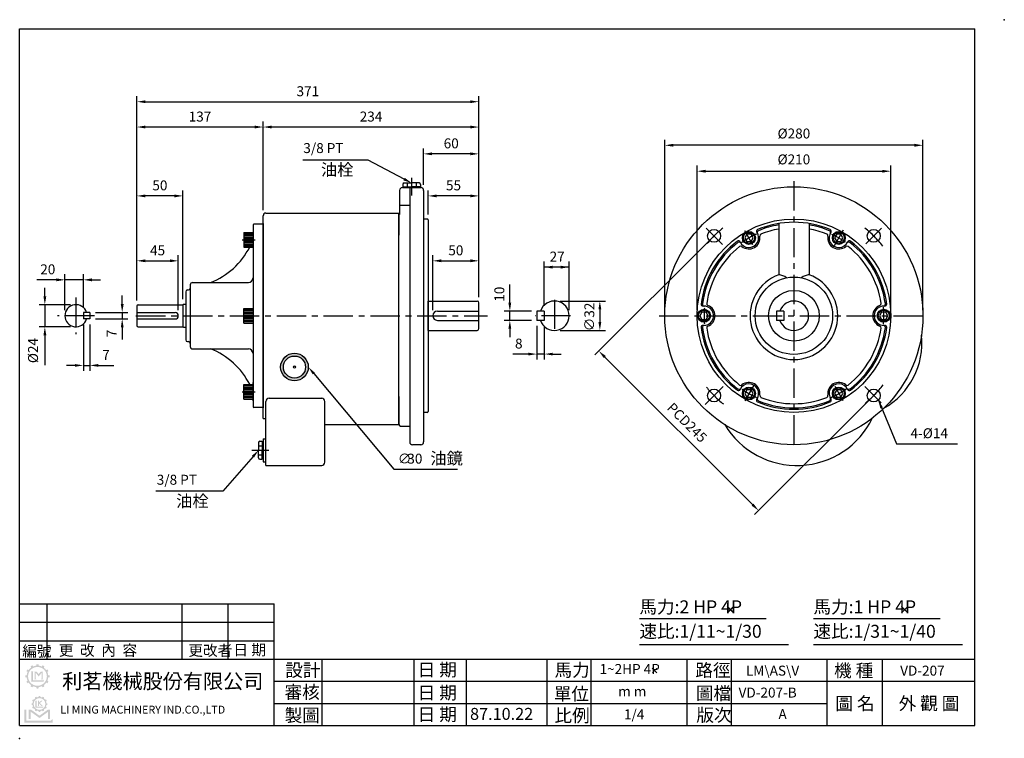
# Model space of a CAD drawing. Extents: x 2065 to 3133, y 428 to 1208.
import ezdxf

# ---------------------------------------------------------------- set-up
doc = ezdxf.new("R2010")
doc.units = 0
doc.linetypes.add('CENTER', pattern=[50.8, 31.75, -6.35, 6.35, -6.35])
doc.layers.get('0').update_dxf_attribs({"linetype": 'CONTINUOUS'})
for name, color, linetype in [('BORDER', 5, 'CONTINUOUS'), ('CENTER', 2, 'CENTER'), ('DIM', 3, 'CONTINUOUS'), ('HACHURE', 1, 'CONTINUOUS'), ('MAIN', 7, 'CONTINUOUS')]:
    doc.layers.add(name, color=color, linetype=linetype)
doc.styles.add('CH1', font='WS2.TTF')
doc.styles.add('CHINA', font='romanc.shx', dxfattribs={"bigfont": 'china.shx'})
doc.styles.add('CLARK', font='kaiu.ttf')
doc.styles.add('ROMANC', font='romanc')
doc.dimstyles.new('CHINA', dxfattribs={"dimtxt": 2.7, "dimasz": 2.3, "dimexe": 1.5, "dimexo": 1.5, "dimgap": 1.5, "dimtad": 1, "dimdec": 4, "dimlfac": -1, "dimzin": 9, "dimtxsty": 'CHINA', "dimcen": 0, "dimclrd": 256, "dimclre": 256, "dimclrt": 256, "dimazin": 3, "dimtfac": 1, "dimtdec": 3, "dimtofl": 0, "dimtmove": 0, "dimatfit": 3, "dimtolj": 1, "dimtzin": 9})

msp = doc.modelspace()

# ---------------------------------------------------------------- hatches: boundary and pattern name
at = {"layer": 'HACHURE'}
h = msp.add_hatch(color=256, dxfattribs=at)
edge = h.paths.add_edge_path(flags=16)
edge.add_arc((2084.5, 494.8), 10.2, 0, 360)
edge = h.paths.add_edge_path()
edge.add_line((2095.4, 502.4), (2094, 501.7))
edge.add_arc((2084.5, 494.8), 11.7, 35.7392, 54.2608)
edge.add_line((2091.4, 504.3), (2092.1, 505.7))
edge.add_arc((2084.5, 494.8), 13.2, 54.9379, 65.0621)
edge.add_line((2090.1, 506.8), (2089.3, 505.5))
edge.add_arc((2084.5, 494.8), 11.7, 65.7392, 84.2608)
edge.add_line((2085.7, 506.5), (2085.7, 508))
edge.add_arc((2084.5, 494.8), 13.2, 84.9379, 95.0621)
edge.add_line((2083.4, 508), (2083.4, 506.5))
edge.add_arc((2084.5, 494.8), 11.7, 95.7392, 114.2608)
edge.add_line((2079.8, 505.5), (2079, 506.8))
edge.add_arc((2084.5, 494.8), 13.2, 114.9379, 125.0621)
edge.add_line((2076.9, 505.7), (2077.7, 504.3))
edge.add_arc((2084.5, 494.8), 11.7, 125.7392, 144.2608)
edge.add_line((2075.1, 501.7), (2073.7, 502.4))
edge.add_arc((2084.5, 494.8), 13.2, 144.9379, 155.0621)
edge.add_line((2072.6, 500.4), (2073.9, 499.6))
edge.add_arc((2084.5, 494.8), 11.7, 155.7392, 174.2608)
edge.add_line((2072.9, 496), (2071.4, 496))
edge.add_arc((2084.5, 494.8), 13.2, 174.9379, 185.0621)
edge.add_line((2071.4, 493.7), (2072.9, 493.7))
edge.add_arc((2084.5, 494.8), 11.7, 185.7392, 204.2608)
edge.add_line((2073.9, 490.1), (2072.6, 489.3))
edge.add_arc((2084.5, 494.8), 13.2, 204.9379, 215.0621)
edge.add_line((2073.7, 487.3), (2075.1, 488))
edge.add_arc((2084.5, 494.8), 11.7, 215.7392, 234.2608)
edge.add_line((2077.7, 485.4), (2076.9, 484))
edge.add_arc((2084.5, 494.8), 13.2, 234.9379, 245.0621)
edge.add_line((2079, 482.9), (2079.8, 484.2))
edge.add_arc((2084.5, 494.8), 11.7, 245.7392, 264.2608)
edge.add_line((2083.4, 483.2), (2083.4, 481.7))
edge.add_arc((2084.5, 494.8), 13.2, 264.9379, 275.0621)
edge.add_line((2085.7, 481.7), (2085.7, 483.2))
edge.add_arc((2084.5, 494.8), 11.7, 275.7392, 294.2608)
edge.add_line((2089.3, 484.2), (2090.1, 482.9))
edge.add_arc((2084.5, 494.8), 13.2, 294.9379, 305.0621)
edge.add_line((2092.1, 484), (2091.4, 485.4))
edge.add_arc((2084.5, 494.8), 11.7, 305.7392, 324.2608)
edge.add_line((2094, 488), (2095.4, 487.3))
edge.add_arc((2084.5, 494.8), 13.2, 324.9379, 335.0621)
edge.add_line((2096.5, 489.3), (2095.2, 490.1))
edge.add_arc((2084.5, 494.8), 11.7, 335.7392, 354.2608)
edge.add_line((2096.1, 493.7), (2097.7, 493.7))
edge.add_arc((2084.5, 494.8), 13.2, 354.9379, 365.0621)
edge.add_line((2097.7, 496), (2096.1, 496))
edge.add_arc((2084.5, 494.8), 11.7, 5.7392, 24.2608)
edge.add_line((2095.2, 499.6), (2096.5, 500.4))
edge.add_arc((2084.5, 494.8), 13.2, 24.9379, 35.0621)
h.paths.add_polyline_path([(2090.2, 499.5), (2090.7, 500), (2088.1, 500), (2085.8, 497.3), (2083.5, 500), (2081, 500), (2081.5, 499.5), (2081.5, 492.3), (2081, 491.5), (2083.7, 491.5), (2082.6, 492.4), (2082.6, 498.8), (2085.8, 494.6), (2089.2, 498.9), (2089.2, 492.4), (2088, 491.5), (2090.7, 491.5), (2090.2, 492.3)], flags=0)
h.paths.add_polyline_path([(2091.2, 491.3), (2090.3, 490.5), (2079.7, 490.5), (2079.7, 499.9), (2080.3, 500.4), (2077.3, 500.4), (2077.9, 499.8), (2077.9, 490), (2077.4, 489.7), (2078.1, 488.9), (2091.2, 488.9)], flags=0)
h = msp.add_hatch(color=256, dxfattribs=at)
edge = h.paths.add_edge_path(flags=16)
edge.add_arc((2086.7, 464.8), 6.37, 0, 360)
h.paths.add_polyline_path([(2100.9, 444.7), (2100.9, 448.4), (2098.9, 446.7), (2072.3, 446.7), (2072.3, 458.8), (2070.2, 458.8), (2070.2, 444.7)])
edge = h.paths.add_edge_path()
edge.add_arc((2086.7, 464.8), 7.64, 37.2186, 52.7814)
edge.add_line((2091.3, 470.9), (2091.8, 471.8))
edge.add_arc((2086.7, 464.8), 8.66, 53.6344, 66.3656)
edge.add_line((2090.2, 472.7), (2089.6, 471.8))
edge.add_arc((2086.7, 464.8), 7.64, 67.2186, 82.7814)
edge.add_line((2087.6, 472.4), (2087.6, 473.4))
edge.add_arc((2086.7, 464.8), 8.66, 83.6344, 96.3656)
edge.add_line((2085.7, 473.4), (2085.7, 472.4))
edge.add_arc((2086.7, 464.8), 7.64, 97.2186, 112.7814)
edge.add_line((2083.7, 471.8), (2083.2, 472.7))
edge.add_arc((2086.7, 464.8), 8.66, 113.6344, 126.3656)
edge.add_line((2081.6, 471.8), (2082.1, 470.9))
edge.add_arc((2086.7, 464.8), 7.64, 127.2186, 142.7814)
edge.add_line((2080.6, 469.4), (2079.7, 469.9))
edge.add_arc((2086.7, 464.8), 8.66, 143.6344, 156.3656)
edge.add_line((2078.8, 468.3), (2079.6, 467.7))
edge.add_arc((2086.7, 464.8), 7.64, 157.2186, 172.7814)
edge.add_line((2079.1, 465.7), (2078.1, 465.7))
edge.add_arc((2086.7, 464.8), 8.66, 173.6344, 186.3656)
edge.add_line((2078.1, 463.8), (2079.1, 463.8))
edge.add_arc((2086.7, 464.8), 7.64, 187.2186, 202.7814)
edge.add_line((2079.6, 461.8), (2078.8, 461.3))
edge.add_arc((2086.7, 464.8), 8.66, 203.6344, 216.3656)
edge.add_line((2079.7, 459.7), (2080.6, 460.2))
edge.add_arc((2086.7, 464.8), 7.64, 217.2186, 232.7814)
edge.add_line((2082.1, 458.7), (2081.6, 457.8))
edge.add_arc((2086.7, 464.8), 8.66, 233.6344, 246.3656)
edge.add_line((2083.2, 456.9), (2083.7, 457.7))
edge.add_arc((2086.7, 464.8), 7.64, 247.2186, 262.7814)
edge.add_line((2085.7, 457.2), (2085.7, 456.2))
edge.add_arc((2086.7, 464.8), 8.66, 263.6344, 276.3656)
edge.add_line((2087.6, 456.2), (2087.6, 457.2))
edge.add_arc((2086.7, 464.8), 7.64, 277.2186, 292.7814)
edge.add_line((2089.6, 457.7), (2090.2, 456.9))
edge.add_arc((2086.7, 464.8), 8.66, 293.6344, 306.3656)
edge.add_line((2091.8, 457.8), (2091.3, 458.7))
edge.add_arc((2086.7, 464.8), 7.64, 307.2186, 322.7814)
edge.add_line((2092.8, 460.2), (2093.7, 459.7))
edge.add_arc((2086.7, 464.8), 8.66, 323.6344, 336.3656)
edge.add_line((2094.6, 461.3), (2093.7, 461.8))
edge.add_arc((2086.7, 464.8), 7.64, 337.2186, 352.7814)
edge.add_line((2094.3, 463.8), (2095.3, 463.8))
edge.add_arc((2086.7, 464.8), 8.66, 353.6344, 366.3656)
edge.add_line((2095.3, 465.7), (2094.3, 465.7))
edge.add_arc((2086.7, 464.8), 7.64, 7.2186, 22.7814)
edge.add_line((2093.7, 467.7), (2094.6, 468.3))
edge.add_arc((2086.7, 464.8), 8.66, 23.6344, 36.3656)
edge.add_line((2093.7, 469.9), (2092.8, 469.4))
h.paths.add_polyline_path([(2096.1, 456.4), (2086.7, 449.6), (2077.2, 456.4), (2077.2, 448.4), (2075.1, 448.4), (2075.1, 458.8), (2077.4, 458.8), (2086.7, 452.1), (2095.9, 458.8), (2098.2, 458.8), (2098.2, 448.4), (2096.1, 448.4)])
h.paths.add_polyline_path([(2085.1, 468.5), (2085.1, 462.8), (2086.3, 462.8), (2086.3, 465.2), (2088.8, 462.8), (2090.2, 462.8), (2087, 465.8), (2090.2, 468.5), (2088.6, 468.5), (2086.3, 466.7), (2086.3, 468.5)], flags=0)
h.paths.add_polyline_path([(2090.8, 460.7), (2090.8, 461.9), (2083.6, 461.9), (2083.6, 468.5), (2082.3, 468.5), (2082.3, 460.7)], flags=0)
at = {"layer": 'MAIN'}
h = msp.add_hatch(dxfattribs=at)
h.set_pattern_fill('LINE', color=6, scale=0.5, style=0)
h.paths.add_polyline_path([(2308.3, 976.7), (2308.3, 968.7), (2318.3, 968.7), (2318.3, 976.7)])
h.paths.add_polyline_path([(2308.3, 968.7), (2308.3, 960.7), (2318.3, 960.7), (2318.3, 968.7)])
h = msp.add_hatch(dxfattribs=at)
h.set_pattern_fill('LINE', color=6, scale=0.5, style=0)
h.set_pattern_definition([(0, (0, 1854.9724), (0, -1.5875), [])])
h.paths.add_polyline_path([(2318.3, 878.2), (2318.3, 886.2), (2308.3, 886.2), (2308.3, 878.2)])
h.paths.add_polyline_path([(2318.3, 886.2), (2318.3, 894.2), (2308.3, 894.2), (2308.3, 886.2)])
h = msp.add_hatch(color=256, dxfattribs=at)
h.paths.add_polyline_path([(2348.3, 830.5, 1), (2378.3, 830.5, 1)])
h.paths.add_polyline_path([(2375.3, 830.5, -1), (2351.3, 830.5, -1)], flags=16)
h = msp.add_hatch(dxfattribs=at)
h.set_pattern_fill('LINE', color=6, scale=0.5, style=0)
h.set_pattern_definition([(0, (0, 1772.4724), (0, -1.5875), [])])
h.paths.add_polyline_path([(2318.3, 795.7), (2318.3, 803.7), (2308.3, 803.7), (2308.3, 795.7)])
h.paths.add_polyline_path([(2318.3, 803.7), (2318.3, 811.7), (2308.3, 811.7), (2308.3, 803.7)])

# ---------------------------------------------------------------- linework, layer by layer
for p, q in [((2482.1, 1026.3), (2482.1, 1025.3)), ((2498.6, 1026.3), (2498.6, 1025.3)), ((2328.3, 748.5), (2329.3, 748.5)), ((2328.3, 732), (2329.3, 732))]:
    msp.add_line(p, q)
at = {"layer": 'BORDER'}
for p, q in [((2065.2, 1197.5), (3101.2, 1197.5)), ((2065.2, 441.5), (2065.2, 1197.5)), ((3101.2, 441.5), (3101.2, 1197.5)), ((2065.2, 513.5), (3101.2, 513.5)), ((2065.2, 441.5), (3101.2, 441.5))]:
    msp.add_line(p, q, dxfattribs=at)
at = {"layer": 'CENTER'}
for p, q in [((2490.3, 1036), (2490.3, 1016.8)), ((2810, 981.2), (2827.7, 963.5)), ((2860.6, 963.2), (2851.9, 978.3)), ((2949.1, 962.6), (2958.8, 979.4)), ((2983, 964.3), (3000.1, 981.3)), ((2306.5, 968.7), (2320.6, 968.7)), ((2126.3, 906.1), (2126.3, 866.3)), ((2645.3, 903.6), (2645.3, 868.7)), ((2146.2, 886.2), (2106.4, 886.2)), ((2191.3, 886.2), (2243.8, 886.2)), ((2662.8, 886.2), (2624.4, 886.2)), ((2306.5, 803.7), (2320.6, 803.7)), ((2808.7, 789.9), (2828.2, 809.5)), ((2861, 810), (2851.6, 793.7)), ((2949.3, 809.6), (2958.1, 794.2)), ((2981.8, 809.4), (2999.7, 791.6)), ((2316.9, 740.2), (2335.5, 740.2))]:
    msp.add_line(p, q, dxfattribs=at)
at = {"layer": 'CENTER', "color": 2}
for p, q in [((2905, 1032.2), (2905, 740.2)), ((2191.7, 886.2), (2572.7, 886.2)), ((2759, 886.2), (3051, 886.2))]:
    msp.add_line(p, q, dxfattribs=at)
at = {"layer": 'CENTER'}
for radius, start, end in [(122.5, 128.9791, 140.1634), (97.5, 114.633, 125.5369), (97.5, 54.8777, 64.9867), (122.5, 38.1089, 51.026), (97.5, 175.0886, 185.1172), (97.5, 354.6498, 5.3808), (122.5, 219.2175, 231.4054), (97.5, 234.7717, 245.3876), (97.5, 294.5975, 305.4292), (122.5, 309.0473, 322.2382)]:
    msp.add_arc((2905, 886.2), radius, start, end, dxfattribs=at)
at = {"layer": 'DIM'}
for p, q in [((2192.3, 1097), (2192.3, 1124.5)), ((2563.3, 1097), (2563.3, 1124.5)), ((2201.5, 1118.5), (2554.1, 1118.5)), ((2192.3, 1022.3), (2192.3, 1097)), ((2320.1, 1091), (2201.5, 1091)), ((2329.3, 1000.7), (2329.3, 1097)), ((2554.1, 1091), (2338.5, 1091)), ((2563.3, 1067.9), (2563.3, 1097)), ((2765, 892.2), (2765, 1077.2)), ((3035.8, 1071.2), (2774.2, 1071.2)), ((3045, 892.2), (3045, 1077.2)), ((2503.3, 1028.3), (2503.3, 1067.9)), ((2554.1, 1061.9), (2512.5, 1061.9)), ((2563.3, 1022.3), (2563.3, 1067.9)), ((2800, 892.2), (2800, 1049.1)), ((3010, 892.2), (3010, 1049.1)), ((2809.2, 1043.1), (3000.8, 1043.1)), ((2192.3, 951.8), (2192.3, 1022.3)), ((2233.1, 1016.3), (2201.5, 1016.3)), ((2242.3, 904.3), (2242.3, 1022.3)), ((2508.3, 996.2), (2508.3, 1022.3)), ((2554.1, 1016.3), (2517.5, 1016.3)), ((2563.3, 951.8), (2563.3, 1022.3)), ((2814.1, 968.6), (2689.2, 843.7)), ((2192.3, 902.7), (2192.3, 951.8)), ((2237.3, 892.2), (2237.3, 951.8)), ((2513.3, 892.2), (2513.3, 951.8)), ((2563.3, 906.2), (2563.3, 951.8)), ((2201.5, 945.8), (2228.1, 945.8)), ((2522.5, 945.8), (2554.1, 945.8)), ((2634.3, 897.2), (2634.3, 945)), ((2661.3, 892.2), (2661.3, 945)), ((2114.3, 892.2), (2114.3, 931.2)), ((2134.3, 895.7), (2134.3, 931.2)), ((2661.3, 939), (2634.3, 939)), ((2105.1, 925.2), (2083.8, 925.2)), ((2134.3, 925.2), (2114.3, 925.2)), ((2143.5, 925.2), (2152.7, 925.2)), ((2596.9, 900.4), (2596.9, 920)), ((2092.5, 907.4), (2092.5, 916.6)), ((2176.4, 898.9), (2176.4, 908.1)), ((2120.3, 898.2), (2086.5, 898.2)), ((2092.5, 898.2), (2092.5, 874.2)), ((2651.3, 902.2), (2700.5, 902.2)), ((2147.3, 889.7), (2182.4, 889.7)), ((2176.4, 889.7), (2176.4, 882.7)), ((2620.3, 891.2), (2590.9, 891.2)), ((2596.9, 881.2), (2596.9, 891.2)), ((2694.5, 893), (2694.5, 879.4)), ((2134.3, 876.7), (2134.3, 826.3)), ((2141.3, 876.7), (2141.3, 826.3)), ((2147.3, 882.7), (2182.4, 882.7)), ((2620.3, 881.2), (2590.9, 881.2)), ((2120.3, 874.2), (2086.5, 874.2)), ((2176.4, 873.5), (2176.4, 860.5)), ((2596.9, 872), (2596.9, 862.8)), ((2626.3, 875.2), (2626.3, 838.6)), ((2634.3, 875.2), (2634.3, 838.6)), ((2651.3, 870.2), (2700.5, 870.2)), ((2092.5, 865), (2092.5, 832.6)), ((2617.1, 844.6), (2600.1, 844.6)), ((2634.3, 844.6), (2626.3, 844.6)), ((2643.5, 844.6), (2652.7, 844.6)), ((2699.9, 841.4), (2860.2, 681.2)), ((2125.1, 832.3), (2115.9, 832.3)), ((2134.3, 832.3), (2141.3, 832.3)), ((2150.5, 832.3), (2167.4, 832.3)), ((2987.4, 795.4), (2862.4, 670.4)), ((2095.2, 513.5), (2095.2, 573.4)), ((2737.5, 557.6), (2875, 557.6)), ((2926.3, 557.6), (3063.8, 557.6)), ((2737.5, 529.3), (2899, 529.3)), ((2926.3, 529.3), (3087.9, 529.3))]:
    msp.add_line(p, q, dxfattribs=at)
at = {"layer": 'DIM', "color": 3}
for p, q in [((2241.5, 513.5), (2241.5, 573.4)), ((2291.3, 513.5), (2291.3, 573.4)), ((2065.2, 553.5), (2341.2, 553.5)), ((2065.2, 533.5), (2341.2, 533.5)), ((2341.2, 441.5), (2341.2, 513.5)), ((2393.2, 441.5), (2393.2, 513.5)), ((2493.2, 441.5), (2493.2, 513.5)), ((2549.7, 441.5), (2549.7, 513.5)), ((2637.2, 441.5), (2637.2, 513.5)), ((2685.2, 441.5), (2685.2, 513.5)), ((2789.2, 441.5), (2789.2, 513.5)), ((2789.2, 441.5), (2789.2, 513.5)), ((2837.2, 441.5), (2837.2, 513.5)), ((2941.2, 441.5), (2941.2, 513.5)), ((3001.2, 441.5), (3001.2, 513.5)), ((2341.2, 489.5), (3101.2, 489.5)), ((2773.2, 489.5), (2925.2, 489.5)), ((2341.2, 465.5), (2941.2, 465.5))]:
    msp.add_line(p, q, dxfattribs=at)
at = {"layer": 'DIM', "color": 5}
msp.add_line((2341.2, 441.5), (2341.2, 513.5), dxfattribs=at)
at = {"layer": 'DIM'}
for points in [[(2482.2, 1034.5), (2443.2, 1054.9), (2372.5, 1054.9)], [(2384.2, 823.4), (2471.2, 719.7), (2540.2, 719.7)], [(2318.3, 733.3), (2285.4, 695.8), (2212.8, 695.8)]]:
    msp.add_lwpolyline(points, dxfattribs=at)
for p in [(3133.2, 1207.5), (2065.2, 427.5)]:
    msp.add_point(p, dxfattribs=at)
for points in [[(2201.5, 1120), (2201.5, 1117), (2192.3, 1118.5)], [(2554.1, 1120), (2554.1, 1117), (2563.3, 1118.5)], [(2201.5, 1092.6), (2201.5, 1089.5), (2192.3, 1091)], [(2320.1, 1092.6), (2320.1, 1089.5), (2329.3, 1091)], [(2338.5, 1092.6), (2338.5, 1089.5), (2329.3, 1091)], [(2554.1, 1092.6), (2554.1, 1089.5), (2563.3, 1091)], [(2774.2, 1072.8), (2774.2, 1069.7), (2765, 1071.2)], [(3035.8, 1072.8), (3035.8, 1069.7), (3045, 1071.2)], [(2512.5, 1063.5), (2512.5, 1060.4), (2503.3, 1061.9)], [(2554.1, 1063.5), (2554.1, 1060.4), (2563.3, 1061.9)], [(2809.2, 1044.6), (2809.2, 1041.5), (2800, 1043.1)], [(3000.8, 1044.6), (3000.8, 1041.5), (3010, 1043.1)], [(2482.9, 1035.9), (2490.3, 1030.3), (2481.5, 1033.1)], [(2201.5, 1017.8), (2201.5, 1014.7), (2192.3, 1016.3)], [(2233.1, 1017.8), (2233.1, 1014.7), (2242.3, 1016.3)], [(2517.5, 1017.8), (2517.5, 1014.7), (2508.3, 1016.3)], [(2554.1, 1017.8), (2554.1, 1014.7), (2563.3, 1016.3)], [(2201.5, 947.4), (2201.5, 944.3), (2192.3, 945.8)], [(2228.1, 947.4), (2228.1, 944.3), (2237.3, 945.8)], [(2522.5, 947.4), (2522.5, 944.3), (2513.3, 945.8)], [(2554.1, 947.4), (2554.1, 944.3), (2563.3, 945.8)], [(2643.5, 940.5), (2643.5, 937.4), (2634.3, 939)], [(2652.1, 940.5), (2652.1, 937.4), (2661.3, 939)], [(2105.1, 926.7), (2105.1, 923.6), (2114.3, 925.2)], [(2143.5, 926.7), (2143.5, 923.6), (2134.3, 925.2)], [(2091, 907.4), (2094.1, 907.4), (2092.5, 898.2)], [(2174.9, 898.9), (2178, 898.9), (2176.4, 889.7)], [(2595.3, 900.4), (2598.4, 900.4), (2596.9, 891.2)], [(2693, 893), (2696.1, 893), (2694.5, 902.2)], [(2174.9, 873.5), (2178, 873.5), (2176.4, 882.7)], [(2595.3, 872), (2598.4, 872), (2596.9, 881.2)], [(2693, 879.4), (2696.1, 879.4), (2694.5, 870.2)], [(2091, 865), (2094.1, 865), (2092.5, 874.2)], [(2617.1, 846.1), (2617.1, 843.1), (2626.3, 844.6)], [(2643.5, 846.1), (2643.5, 843.1), (2634.3, 844.6)], [(2701, 842.5), (2698.8, 840.3), (2693.4, 847.9)], [(2125.1, 833.8), (2125.1, 830.8), (2134.3, 832.3)], [(2150.5, 833.8), (2150.5, 830.8), (2141.3, 832.3)], [(2383.1, 822.5), (2378.3, 830.5), (2385.4, 824.4)], [(2317.1, 734.3), (2324.3, 740.2), (2319.4, 732.3)], [(2861.2, 682.3), (2859.1, 680.1), (2866.7, 674.7)]]:
    msp.add_solid(points, dxfattribs=at)
at = {"layer": 'MAIN'}
for p, q in [((2480.7, 1028.8), (2480.7, 1026.3)), ((2480.7, 1026.3), (2490.3, 1026.3)), ((2482.2, 1030.3), (2490.3, 1030.3)), ((2485.5, 1030.3), (2485.5, 1026.3)), ((2498.5, 1030.3), (2490.3, 1030.3)), ((2500, 1026.3), (2490.3, 1026.3)), ((2495.2, 1030.3), (2495.2, 1026.3)), ((2500, 1028.8), (2500, 1026.3)), ((2477.3, 1022.3), (2477.3, 996.2)), ((2480.3, 1025.3), (2500.3, 1025.3)), ((2482.1, 1025.3), (2490.3, 1025.3)), ((2488.3, 1025.3), (2488.3, 749.2)), ((2498.6, 1025.3), (2490.3, 1025.3)), ((2503.3, 1022.3), (2503.3, 749.2)), ((2477.3, 1006.2), (2488.3, 1006.2)), ((2329.3, 886.2), (2329.3, 994.7)), ((2332.3, 997.7), (2476.3, 997.7)), ((2476.3, 886.2), (2476.3, 997.7)), ((2476.3, 996.2), (2476.3, 973.7)), ((2476.3, 996.2), (2477.3, 996.2)), ((2318.3, 984.7), (2318.3, 787.7)), ((2328.8, 985.7), (2319.3, 985.7)), ((2329.3, 986.2), (2329.3, 786.2)), ((2329.3, 985.2), (2329.3, 951.2)), ((2507.3, 991.2), (2503.3, 991.2)), ((2508.3, 990.2), (2508.3, 782.2)), ((2888.5, 986.4), (2888.5, 930.8)), ((2921.5, 986.4), (2921.5, 930.8)), ((2308.3, 976.7), (2308.3, 960.7)), ((2308.3, 976.7), (2318.3, 976.7)), ((2318.3, 978.7), (2318.3, 958.7)), ((2308.3, 960.7), (2318.3, 960.7)), ((2250.3, 919.7), (2250.3, 852.7)), ((2245.3, 912.2), (2245.3, 909.7)), ((2245.3, 909.7), (2245.3, 862.7)), ((2193.8, 898.2), (2242.1, 898.2)), ((2242.3, 898.3), (2242.3, 874.2)), ((2243.3, 898.6), (2245.3, 898.6)), ((2508.3, 870.2), (2508.3, 902.2)), ((2508.3, 902.2), (2561.3, 902.2)), ((2563.3, 872.2), (2563.3, 900.2)), ((2134.3, 889.7), (2134.3, 882.7)), ((2141.3, 889.7), (2134.3, 889.7)), ((2141.3, 889.7), (2141.3, 882.7)), ((2192.3, 896.7), (2192.3, 875.7)), ((2192.3, 889.7), (2233.8, 889.7)), ((2308.3, 894.2), (2318.3, 894.2)), ((2308.3, 878.2), (2308.3, 894.2)), ((2518.3, 891.2), (2563.3, 891.2)), ((2634.3, 891.2), (2626.3, 891.2)), ((2626.3, 891.2), (2626.3, 881.2)), ((2634.3, 891.2), (2634.3, 881.2)), ((2894, 891.2), (2886, 891.2)), ((2886, 891.2), (2886, 881.2)), ((2894, 891.2), (2894, 881.2)), ((2141.3, 882.7), (2134.3, 882.7)), ((2192.3, 882.7), (2233.8, 882.7)), ((2308.3, 878.2), (2318.3, 878.2)), ((2329.3, 774.7), (2329.3, 886.2)), ((2476.3, 767.7), (2476.3, 886.2)), ((2518.3, 881.2), (2563.3, 881.2)), ((2634.3, 881.2), (2626.3, 881.2)), ((2894, 881.2), (2886, 881.2)), ((2193.8, 874.2), (2242.1, 874.2)), ((2243.3, 873.8), (2245.3, 873.8)), ((2508.3, 870.2), (2561.3, 870.2)), ((2245.3, 862.7), (2245.3, 860.2)), ((2308.3, 795.7), (2308.3, 811.7)), ((2308.3, 811.7), (2318.3, 811.7)), ((2318.3, 793.7), (2318.3, 813.7)), ((2329.3, 821.2), (2329.3, 787.2)), ((2308.3, 795.7), (2318.3, 795.7)), ((2332.3, 723.7), (2332.3, 793.1)), ((2335.8, 796.6), (2392.8, 796.6)), ((2396.3, 727.2), (2396.3, 793.1)), ((2476.3, 798.7), (2476.3, 769.2)), ((2328.8, 786.7), (2319.3, 786.7)), ((2507.3, 781.2), (2503.3, 781.2)), ((2329.3, 774.7), (2332.3, 774.7)), ((2476.3, 767.7), (2396.3, 767.7)), ((2479.3, 766.2), (2488.3, 766.2)), ((2324.3, 748.4), (2324.3, 740.2)), ((2325.8, 749.9), (2328.3, 749.9)), ((2328.3, 749.9), (2328.3, 740.2)), ((2329.3, 752.7), (2329.3, 727.7)), ((2329.3, 752.7), (2332.3, 752.7)), ((2329.3, 748.5), (2329.3, 740.2)), ((2324.3, 745.1), (2328.3, 745.1)), ((2324.3, 732.1), (2324.3, 740.2)), ((2328.3, 730.6), (2328.3, 740.2)), ((2329.3, 732), (2329.3, 740.2)), ((2500.3, 746.2), (2491.3, 746.2)), ((2324.3, 735.4), (2328.3, 735.4)), ((2325.8, 730.6), (2328.3, 730.6)), ((2329.3, 727.7), (2332.3, 727.7)), ((2332.3, 723.7), (2392.8, 723.7)), ((2065.2, 573.4), (2341.2, 573.4)), ((2341.2, 513.5), (2341.2, 573.4))]:
    msp.add_line(p, q, dxfattribs=at)
at = {"layer": 'MAIN', "color": 7}
for p, q in [((2252.8, 922.2), (2313.3, 922.2)), ((2247.3, 914.2), (2248.3, 914.2)), ((2247.3, 858.2), (2248.3, 858.2)), ((2252.8, 850.2), (2313.3, 850.2))]:
    msp.add_line(p, q, dxfattribs=at)
at = {"layer": 'MAIN'}
for points in [[(2854, 974.6), (2851.7, 970.7), (2854, 966.8), (2858.5, 966.8), (2860.7, 970.7), (2858.5, 974.6)], [(2956, 974.6), (2951.5, 974.6), (2949.2, 970.7), (2951.5, 966.8), (2956, 966.8), (2958.2, 970.7)], [(2803, 886.2), (2805.2, 882.3), (2809.7, 882.3), (2812, 886.2), (2809.7, 890.1), (2805.2, 890.1)], [(3007, 886.2), (3004.7, 890.1), (3000.2, 890.1), (2998, 886.2), (3000.2, 882.3), (3004.7, 882.3)], [(2854, 797.9), (2858.5, 797.9), (2860.7, 801.8), (2858.5, 805.7), (2854, 805.7), (2851.7, 801.8)], [(2956, 797.9), (2958.2, 801.8), (2956, 805.7), (2951.5, 805.7), (2949.2, 801.8), (2951.5, 797.9)]]:
    msp.add_lwpolyline(points, close=True, dxfattribs=at)
for centre, radius in [((2905, 886.2), 140), ((2905, 886.2), 105), ((2818.4, 972.9), 7), ((2856.2, 970.7), 7), ((2856.2, 970.7), 6), ((2953.7, 970.7), 7), ((2953.7, 970.7), 6), ((2991.6, 972.9), 7), ((2905, 886.2), 42), ((2905, 886.2), 27.5), ((2807.5, 886.2), 7), ((2807.5, 886.2), 6), ((3002.5, 886.2), 7), ((3002.5, 886.2), 6), ((2363.3, 830.5), 15), ((2363.3, 830.5), 12), ((2363.3, 830.5), 1.25), ((2818.4, 799.6), 7), ((2856.2, 801.8), 7), ((2856.2, 801.8), 6), ((2953.7, 801.8), 7), ((2953.7, 801.8), 6), ((2991.6, 799.6), 7)]:
    msp.add_circle(centre, radius, dxfattribs=at)
for centre, radius, start, end in [((2482.2, 1028.8), 1.5, 90, 180), ((2498.5, 1028.8), 1.5, 0, 90), ((2480.3, 1022.3), 3, 90, 180), ((2500.3, 1022.3), 3, 0, 90), ((2332.3, 994.7), 3, 90, 180), ((2319.3, 984.7), 1, 90, 180), ((2328.8, 985.2), 0.5, 0, 90), ((2507.3, 990.2), 1, 0, 90), ((2905, 886.2), 100, 99.4972, 112.674), ((2905, 886.2), 100, 67.326, 80.5028), ((2856.2, 970.7), 10.5, 204.4026, 35.5974), ((2867.2, 976.7), 2, 112.674, 208.6248), ((2953.7, 970.7), 10.5, 144.4026, 335.5974), ((2942.8, 976.7), 2, 331.3752, 67.326), ((2905, 886.2), 100, 127.326, 172.674), ((2845.6, 964.2), 2, 31.3752, 127.326), ((2964.4, 964.2), 2, 52.674, 148.6248), ((2905, 886.2), 100, 7.326, 52.674), ((2242, 998.2), 81.8, 291.7359, 332.7357), ((2252.8, 919.7), 2.5, 90, 180), ((2313.3, 927.2), 5, 270, 0), ((2247.3, 912.2), 2, 90, 180), ((2248.3, 916.2), 2, 270, 0), ((2126.3, 886.2), 12, 16.9578, 343.0422), ((2193.8, 896.7), 1.5, 90, 180), ((2242.1, 899.2), 1, 270, 306.8699), ((2243.3, 897.6), 1, 90, 126.8699), ((2561.3, 900.2), 2, 0, 90), ((2645.3, 886.2), 16, 198.21, 161.79), ((2807.8, 898.7), 2, 172.674, 268.6248), ((2905, 886.2), 16, 198.21, 161.79), ((3002.2, 898.7), 2, 271.3752, 7.326), ((2233.8, 886.2), 3.5, 270, 90), ((2518.3, 886.2), 5, 90, 270), ((2807.5, 886.2), 10.5, 264.4026, 95.5974), ((3002.5, 886.2), 10.5, 84.4026, 275.5974), ((2193.8, 875.7), 1.5, 180, 270), ((2242.1, 873.2), 1, 53.1301, 90), ((2243.3, 874.8), 1, 233.1301, 270), ((2561.3, 872.2), 2, 270, 0), ((2807.8, 873.7), 2, 91.3752, 187.326), ((2905, 886.2), 100, 187.326, 232.674), ((2905, 886.2), 100, 307.326, 352.674), ((3002.2, 873.7), 2, 352.674, 88.6248), ((2247.3, 860.2), 2, 180, 270), ((2248.3, 856.2), 2, 0, 90), ((2963.2, 856.2), 80.6, 299.1287, 6.2436), ((2252.8, 852.7), 2.5, 180, 270), ((2242, 774.3), 81.8, 27.2643, 68.2641), ((2313.3, 845.2), 5, 0, 90), ((2856.2, 801.8), 10.5, 324.4026, 155.5974), ((2953.7, 801.8), 10.5, 24.4026, 215.5974), ((2845.6, 808.3), 2, 232.674, 328.6248), ((2964.4, 808.3), 2, 211.3752, 307.326), ((2335.8, 793.1), 3.5, 90, 180), ((2392.8, 793.1), 3.5, 360, 90), ((2867.2, 795.8), 2, 151.3752, 247.326), ((2905, 886.2), 100, 247.326, 292.674), ((2942.8, 795.8), 2, 292.674, 28.6248), ((2319.3, 787.7), 1, 180, 270), ((2328.8, 787.2), 0.5, 270, 0), ((2507.3, 782.2), 1, 270, 0), ((2479.3, 769.2), 3, 180, 270), ((2908.2, 814.9), 91.2, 210.8856, 334.2555), ((2325.8, 748.4), 1.5, 90, 180), ((2491.3, 749.2), 3, 180, 270), ((2500.3, 749.2), 3, 270, 0), ((2325.8, 732.1), 1.5, 180, 270), ((2392.8, 727.2), 3.5, 270, 360)]:
    msp.add_arc(centre, radius, start, end, dxfattribs=at)
at = {"layer": 'MAIN', "color": 1}
for centre, radius, start, end in [((2905, 886.2), 101.5, 67.1824, 112.8176), ((2856.2, 970.7), 12, 230.5882, 9.4118), ((2866.4, 977.9), 2, 112.8176, 215.5974), ((2870.1, 973), 2, 111.9423, 189.4118), ((2905, 886.2), 95.5, 99.9492, 111.9423), ((2905, 886.2), 95.5, 68.0577, 80.0508), ((2939.9, 973), 2, 350.5882, 68.0577), ((2953.7, 970.7), 12, 170.5882, 309.4118), ((2943.6, 977.9), 2, 324.4026, 67.1824), ((2905, 886.2), 101.5, 127.1824, 172.8176), ((2905, 886.2), 95.5, 128.0577, 171.9423), ((2844.9, 965.5), 2, 24.4026, 127.1824), ((2847.4, 959.9), 2, 50.5882, 128.0577), ((2962.6, 959.9), 2, 51.9423, 129.4118), ((2965.1, 965.5), 2, 52.8176, 155.5974), ((2905, 886.2), 95.5, 8.0577, 51.9423), ((2905, 886.2), 101.5, 7.1824, 52.8176), ((2905, 886.2), 47.5, 110.3264, 69.6736), ((2884.8, 908.5), 22.6, 57.2685, 80.5546), ((2925.2, 908.5), 22.6, 99.4454, 122.7315), ((2806.3, 898.7), 2, 172.8176, 275.5974), ((2812.4, 899.3), 2, 171.9423, 249.4118), ((2807.5, 886.2), 12, 290.5882, 69.4118), ((3002.5, 886.2), 12, 110.5882, 249.4118), ((2997.6, 899.3), 2, 290.5882, 8.0577), ((3003.7, 898.7), 2, 264.4026, 7.1824), ((2806.3, 873.8), 2, 84.4026, 187.1824), ((3003.7, 873.8), 2, 352.8176, 95.5974), ((2905, 886.2), 101.5, 187.1824, 232.8176), ((2812.4, 873.1), 2, 110.5882, 188.0577), ((2905, 886.2), 95.5, 188.0577, 231.9423), ((2905, 886.2), 95.5, 308.0577, 351.9423), ((2905, 886.2), 101.5, 307.1824, 352.8176), ((2997.6, 873.1), 2, 351.9423, 69.4118), ((2856.2, 801.8), 12, 350.5882, 129.4118), ((2953.7, 801.8), 12, 50.5882, 189.4118), ((2844.9, 807), 2, 232.8176, 335.5974), ((2847.4, 812.6), 2, 231.9423, 309.4118), ((2962.6, 812.6), 2, 230.5882, 308.0577), ((2965.1, 807), 2, 204.4026, 307.1824), ((2866.4, 794.5), 2, 144.4026, 247.1824), ((2905, 886.2), 101.5, 247.1824, 292.8176), ((2870.1, 799.5), 2, 170.5882, 248.0577), ((2905, 886.2), 95.5, 248.0577, 291.9423), ((2939.9, 799.5), 2, 291.9423, 9.4118), ((2943.6, 794.5), 2, 292.8176, 35.5974)]:
    msp.add_arc(centre, radius, start, end, dxfattribs=at)

# ---------------------------------------------------------------- texts
at = {"color": 7, "style": 'ROMANC'}
msp.add_text('LI MING MACHINERY IND.CO.,LTD', height=8.55, dxfattribs=at).set_placement((2109.3, 454.4))
at = {"layer": 'DIM'}
for s, height, style, p in [('3/8 PT', 10.8, 'CHINA', (2372.9, 1062.8)), ('油栓', 12.96, 'CHINA', (2392, 1038.3)), ('油鏡', 12.96, 'CHINA', (2510.6, 725)), ('∅', 10.8, 'CHINA', (2475.4, 725.7)), ('30', 10.8, 'CHINA', (2485.7, 725.7)), ('3/8 PT', 10.8, 'CHINA', (2213.9, 702.8)), ('油栓', 12.96, 'CHINA', (2234.9, 678.7)), ('馬力:2 HP 4P', 14, 'CHINA', (2737.4, 563.3)), ('馬力:1 HP 4P', 14, 'CHINA', (2926.2, 563.3)), ('速比:1/11~1/30', 14, 'CHINA', (2737.4, 536.7)), ('速比:1/31~1/40', 14, 'CHINA', (2926.2, 536.7)), ('編號', 11.64, 'CHINA', (2068, 516.3)), ('更  改  內  容', 11.64, 'CHINA', (2107.7, 517.2)), ('更改者', 11.64, 'CHINA', (2248.2, 517.1)), ('日 期', 11.64, 'CHINA', (2297.1, 517.7)), ('設計', 14, 'CHINA', (2353.3, 494.5)), ('日 期', 14, 'CHINA', (2496.9, 495)), ('馬力', 14, 'CHINA', (2645.3, 494.6)), ('1~2HP 4P', 10.8, 'CHINA', (2694.2, 497.4)), ('路徑', 14, 'CHINA', (2798.1, 494.4)), ('LM\\AS\\V', 10.8, 'CHINA', (2853, 495.6)), ('機 種', 14, 'CHINA', (2948.6, 494.1)), ('VD-207', 10.8, 'CHINA', (3020.3, 495.6)), ('審核', 14, 'CHINA', (2352.5, 470.7)), ('日 期', 14, 'CHINA', (2496.9, 470)), ('單位', 14, 'CHINA', (2644.6, 468.8)), ('m m', 10.8, 'CHINA', (2714.4, 473.1)), ('圖檔', 14, 'CHINA', (2798.7, 469.4)), ('VD-207-B', 10.8, 'CHINA', (2845, 471.8)), ('圖 名', 14, 'CHINA', (2950, 458.4)), ('外 觀 圖', 14, 'CHINA', (3018.6, 458.4)), ('製圖', 14, 'CHINA', (2352.6, 445.5)), ('日 期', 14, 'CHINA', (2496.9, 446.6)), ('87.10.22', 12.93, 'CH1', (2553.7, 447.6)), ('比例', 14, 'CHINA', (2645.3, 445.3)), ('1/4', 10.8, 'CHINA', (2720.7, 448.2)), ('版次', 14, 'CHINA', (2799.2, 445.8)), ('A', 10.8, 'CHINA', (2888.3, 448.4))]:
    msp.add_text(s, height=height, dxfattribs=dict(at, style=style)).set_placement(p)
at = {"layer": 'DIM', "style": 'CHINA'}
for height, p in [(15, (2837.6, 557.8)), (15, (3026.5, 557.8)), (11, (2754.8, 494.3))]:
    msp.add_text('+', height=height, rotation=45, dxfattribs=at).set_placement(p)
at = {"layer": 'DIM', "char_height": 10.8, "style": 'CHINA'}
for s, insert, attachment_point in [('\\A1;371', (2377.8, 1129.9), 5), ('\\A1;137', (2260.8, 1102.4), 5), ('\\A1;234', (2446.3, 1102.4), 5), ('%%C280', (2905, 1082.6), 5), ('\\A1;60', (2533.3, 1073.3), 5), ('%%C210', (2905, 1054.5), 5), ('\\A1;50', (2217.3, 1027.7), 5), ('\\A1;55', (2535.8, 1027.7), 5), ('\\A1;45', (2214.8, 957.2), 5), ('\\A1;50', (2538.3, 957.2), 5), ('\\A1;27', (2648.2, 950.4), 5), ('\\A1;20', (2095.7, 936.6), 5), ('\\A1;8', (2606.6, 856), 5), ('\\A1;7', (2158.8, 843.7), 5), ('\\A1;4-%%C14', (3031.5, 758.7), 4)]:
    msp.add_mtext(s, dxfattribs=dict(at, insert=insert, attachment_point=attachment_point))
at = {"layer": 'DIM', "char_height": 10.8, "attachment_point": 5, "style": 'CHINA'}
for s, insert, rotation in [('\\A1;10', (2585.5, 909.6), 90), ('\\A1;∅32', (2683.1, 884.9), 90), ('\\A1;7', (2165, 867), 90), ('%%C24', (2081.1, 848.4), 90), ('PCD245', (2788.1, 769.3), 315)]:
    msp.add_mtext(s, dxfattribs=dict(at, insert=insert, rotation=rotation))
at = {"layer": 'MAIN', "style": 'CLARK'}
msp.add_text('利茗機械股份有限公司', height=16, dxfattribs=at).set_placement((2111.3, 481.5))

# ---------------------------------------------------------------- leaders
at = {"layer": 'DIM', "annotation_type": 0, "has_hookline": 1, "hookline_direction": 0, "text_width": 50.9}
msp.add_leader([(2996.6, 794.7), (3016.3, 747.3), (3025.5, 747.3)], dimstyle='CHINA', override={"dimscale": 4, "dimtofl": 1}, dxfattribs=at)

doc.saveas('drawing.dxf')
